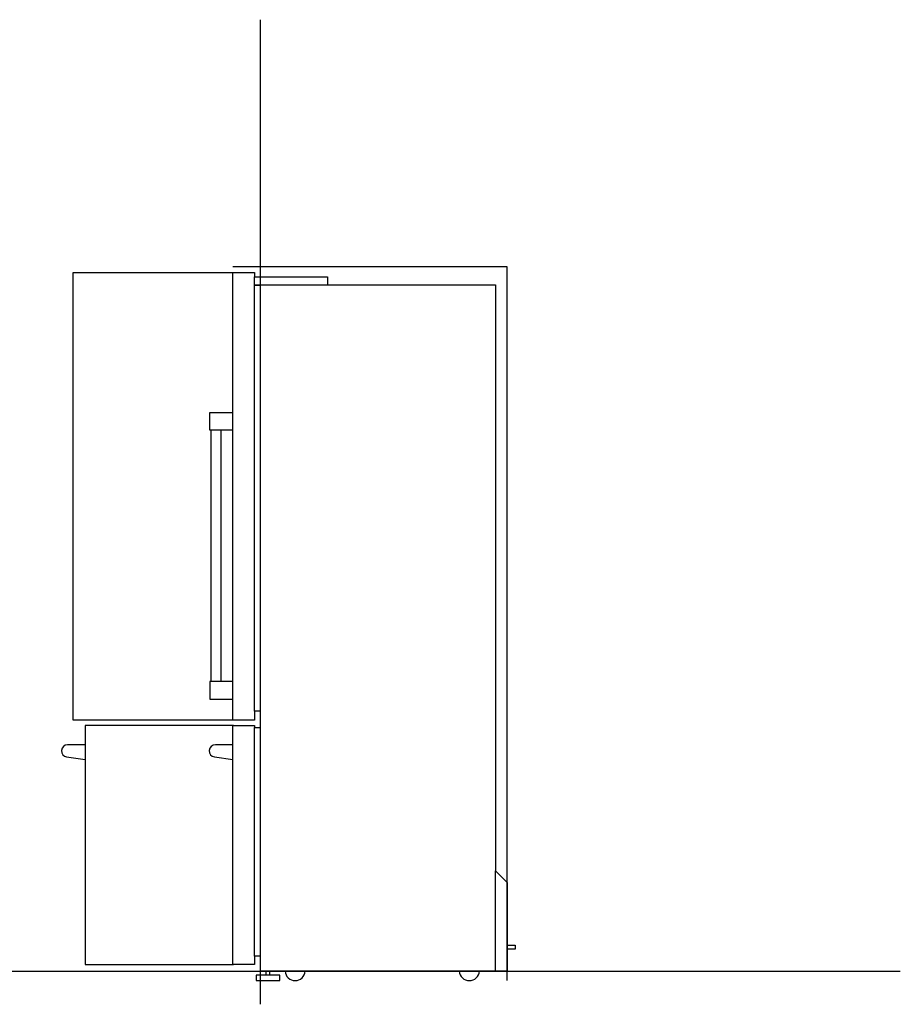
# Model space of a CAD drawing. Extents: x -2898 to 1566, y -3453 to 547.
# Drawn here: x -666 to 1566, y -3187 to -691 of the extents above; entities that cross this region are included whole.
import ezdxf

# ---------------------------------------------------------------- set-up
doc = ezdxf.new("R2010")
doc.units = 0
doc.header["$LTSCALE"] = 165
doc.layers.add('FISHER___PAYKEL', color=7, linetype='CONTINUOUS')

msp = doc.modelspace()

# ---------------------------------------------------------------- linework, layer by layer
at = {"layer": 'FISHER___PAYKEL', "color": 5}
for p, q in [((-55.4, -3186.9), (-55.4, -690.6)), ((-2891.9, -3102.9), (1566.1, -3102.9))]:
    msp.add_line(p, q, dxfattribs=at)
at = {"layer": 'FISHER___PAYKEL', "color": 7, "linetype": 'CONTINUOUS'}
for p, q in [((-70.6, -2443.9), (-70.6, -1342.4)), ((-70.6, -1362.9), (114.4, -1362.9)), ((-70.6, -1364), (-55.4, -1364)), ((-55.4, -2443.9), (-55.4, -1362.9)), ((-181.3, -1731.4), (-181.3, -2368.4)), ((-155.9, -1731.4), (-155.9, -2368.4)), ((-70.6, -3065.2), (-70.6, -2485.2)), ((-55.4, -3065.2), (-55.4, -2485.2)), ((539.6, -3102.9), (539.6, -2848.1)), ((-41.7, -3112.9), (-41.7, -3102.9)), ((-31.9, -3112.9), (-31.9, -3102.9))]:
    msp.add_line(p, q, dxfattribs=at)
at = {"layer": 'FISHER___PAYKEL', "color": 1}
msp.add_lwpolyline([(569.6, -3126.9), (569.6, -1316.9), (-125.4, -1316.9)], dxfattribs=at)
at = {"layer": 'FISHER___PAYKEL', "color": 216}
for points in [[(-125.6, -2466.4), (-530.4, -2466.4), (-530.4, -1331.4), (-125.6, -1331.4)], [(-123.9, -2480.4), (-500.4, -2480.4), (-500.4, -3086.4), (-123.9, -3086.4)]]:
    msp.add_lwpolyline(points, dxfattribs=at)
at = {"layer": 'FISHER___PAYKEL', "color": 7, "linetype": 'CONTINUOUS'}
for points in [[(539.6, -2848.1), (569.6, -2878.1), (569.6, -3102.9), (-55.4, -3102.9), (-55.4, -3065.2), (-70.6, -3065.2), (-70.6, -3086.4), (-125.6, -3086.4), (-125.6, -2480.4), (-70.6, -2480.4), (-70.6, -2485.2), (-55.4, -2485.2), (-55.4, -2443.9), (-70.6, -2443.9), (-70.6, -2466.4), (-125.6, -2466.4), (-125.6, -1331.4), (-70.6, -1331.4), (-70.6, -1342.4), (114.4, -1342.4), (114.4, -1362.9), (539.6, -1362.9)], [(-6.8, -3126.9), (-6.8, -3112.9), (-66.8, -3112.9), (-66.8, -3126.9)]]:
    msp.add_lwpolyline(points, close=True, dxfattribs=at)
for points in [[(-125.6, -1731.4), (-183.9, -1731.4), (-183.9, -1686.4), (-125.6, -1686.4)], [(-125.6, -2368.4), (-183.9, -2368.4), (-183.9, -2413.4), (-125.6, -2413.4)], [(569.6, -3036.9), (589.6, -3036.9), (589.6, -3046.9), (569.6, -3046.9)]]:
    msp.add_lwpolyline(points, dxfattribs=at)
at = {"layer": 'FISHER___PAYKEL', "color": 216, "linetype": 'CONTINUOUS'}
msp.add_lwpolyline([(-500.4, -2529.1), (-544.9, -2529.1, 0.930478), (-547.1, -2559.6), (-500.4, -2566.3)], format="xyb", dxfattribs=at)
at = {"layer": 'FISHER___PAYKEL', "color": 7, "linetype": 'CONTINUOUS'}
msp.add_lwpolyline([(-125.6, -2529.1), (-170.1, -2529.1, 0.930478), (-172.3, -2559.6), (-125.6, -2566.3)], format="xyb", dxfattribs=at)
for centre in [(32.1, -3101.4), (473.6, -3101.4)]:
    msp.add_arc(centre, 25.5, 183.3723, 356.6277, dxfattribs=at)

doc.saveas('drawing.dxf')
